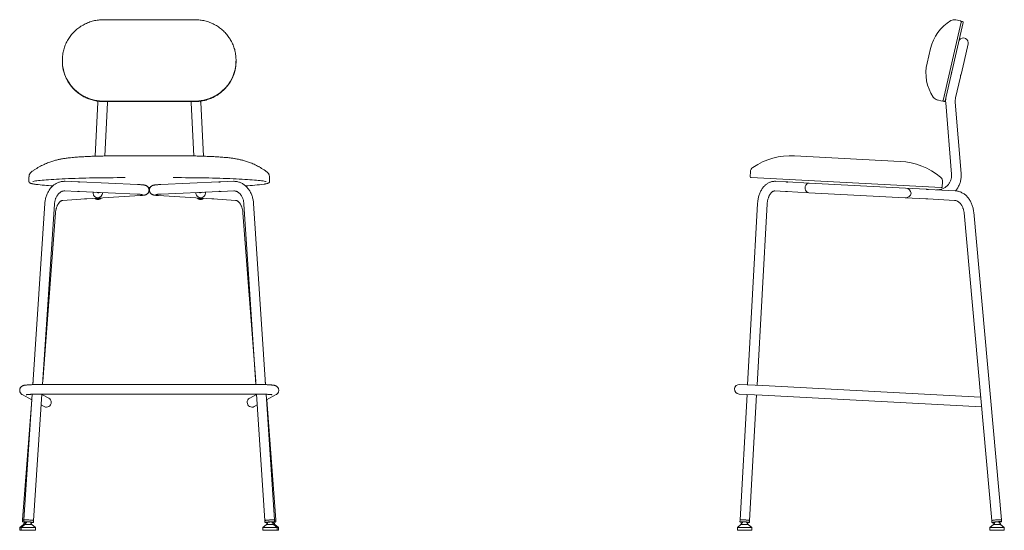
# Model space of a CAD drawing. Units: millimetres. Extents: x 442 to 2490, y 309 to 2602.
# Drawn here: x 442 to 2490, y 309 to 1370 of the extents above; entities that cross this region are included whole.
import ezdxf

# ---------------------------------------------------------------- set-up
doc = ezdxf.new("R2010")
doc.units = ezdxf.units.MM

msp = doc.modelspace()

# ---------------------------------------------------------------- linework, layer by layer
at = {"color": 7, "linetype": 'Continuous', "lineweight": 15}
for p, q in [((806.7, 1370.2), (616.7, 1370.2)), ((2400, 1365.2), (2362.5, 1202.5)), ((2403.9, 1364.3), (2366.4, 1201.6)), ((2388.8, 1369.9), (2398.5, 1367.6)), ((2329, 1280), (2336, 1310.2)), ((2405.8, 1283.3), (2414.3, 1320.1)), ((2414.5, 1322.7), (2414.5, 1322.7)), ((531.2, 1286.6), (531.2, 1284.3)), ((892.2, 1284.3), (892.2, 1286.6)), ((2399.6, 1256.6), (2405.8, 1283.3)), ((2388.4, 1208), (2398.5, 1251.7)), ((604.7, 1198.5), (599.1, 1086.4)), ((604.9, 1200.9), (604.7, 1198.5)), ((616.7, 1201), (806.7, 1201)), ((616.7, 1200.1), (806.7, 1200.1)), ((619.1, 1086.9), (624.7, 1197.5)), ((798.6, 1200.1), (798.7, 1197.5)), ((798.7, 1197.5), (804.3, 1086.9)), ((824.4, 1086.4), (818.7, 1198.5)), ((2350.3, 1203.3), (2360.1, 1201)), ((2367.8, 1197.2), (2379.9, 1048.9)), ((2399.8, 1050.6), (2387.7, 1198.8)), ((711.7, 1087.3), (661.7, 1087.3)), ((761.7, 1087.3), (711.7, 1087.3)), ((2053.6, 1087.1), (2273.3, 1075.6)), ((467, 1053.7), (467, 1053.8)), ((956.4, 1053.7), (956.4, 1053.7)), ((1961.7, 1053.9), (1961.2, 1043.9)), ((461.7, 1043.4), (461.7, 1033.4)), ((563.1, 1033), (536.8, 1034.2)), ((687.5, 1027.5), (566.8, 1032.8)), ((856.7, 1032.8), (735.9, 1027.5)), ((886.7, 1034.2), (860.3, 1033)), ((961.7, 1033.4), (961.7, 1043.4)), ((2358.6, 1021.1), (1963.1, 1041.8)), ((2035.6, 1033), (2013.6, 1034.2)), ((2084.1, 1030.5), (2038.8, 1032.8)), ((2284.2, 1020), (2084.1, 1030.5)), ((2361.2, 1033), (2360.7, 1023)), ((535.9, 1014.2), (562.3, 1013)), ((565.9, 1012.9), (686.6, 1007.6)), ((581.7, 997.7), (692.6, 1004.6)), ((595, 1011.6), (595, 1009.4)), ((615, 1010.6), (615, 1010.7)), ((709.9, 1021.1), (713.5, 1021.1)), ((730.8, 1004.6), (841.8, 997.7)), ((736.8, 1007.6), (857.6, 1012.9)), ((808.5, 1010.7), (808.5, 1010.6)), ((828.5, 1009.4), (828.5, 1011.6)), ((861.2, 1013), (887.5, 1014.2)), ((2012.5, 1014.2), (2034.5, 1013)), ((2037.7, 1012.9), (2083.1, 1010.5)), ((2083.1, 1010.5), (2283.2, 1000)), ((2328.1, 1017.7), (2284.2, 1020)), ((2331.9, 1017.5), (2328.3, 1017.7)), ((2387.3, 1014.6), (2331.9, 1017.5)), ((494.8, 988.3), (469.9, 611.5)), ((490, 612), (514.8, 987)), ((532, 994.6), (578.7, 997.5)), ((844.8, 997.5), (891.4, 994.6)), ((908.7, 987), (933.5, 612)), ((953.5, 611.5), (928.7, 988.3)), ((1976.6, 988.2), (1955.7, 611.1)), ((1975.7, 610.1), (1996.6, 987.1)), ((2283.2, 1000), (2327.1, 997.7)), ((2327.4, 997.7), (2330.9, 997.5)), ((2330.9, 997.5), (2386.2, 994.6)), ((490.4, 618.3), (516.9, 968.5)), ((906.6, 968.5), (933.1, 618.3)), ((2406, 968.4), (2463.5, 328.7)), ((2483.5, 330.5), (2425.9, 970.2)), ((470.4, 619.7), (469.8, 611.5)), ((953.6, 611.5), (953, 619.7)), ((927, 612), (496.4, 612)), ((1987.3, 609.4), (1939.2, 612)), ((2440.4, 585.7), (1987.3, 609.4)), ((447.9, 590.7), (467.8, 579.8)), ((467.4, 580), (448.6, 330.3)), ((468.6, 591.5), (451.3, 330.2)), ((471.3, 328.9), (488.6, 591.9)), ((502.9, 583.5), (488.6, 591.3)), ((496.4, 592), (927, 592)), ((934.8, 591.3), (920.6, 583.5)), ((934.8, 591.9), (952.2, 328.9)), ((972.1, 330.2), (954.9, 591.5)), ((955.6, 579.8), (975.6, 590.7)), ((974.9, 330.3), (956, 580)), ((1938.1, 592), (1986.3, 589.5)), ((1954.6, 591.1), (1940.2, 330.1)), ((1960.1, 329), (1974.6, 590.1)), ((1986.3, 589.5), (2442.2, 565.6)), ((487.2, 569.3), (493.3, 565.9)), ((930.1, 565.9), (936.3, 569.3)), ((448.6, 330.3), (448.3, 326.4)), ((451.3, 330.2), (451, 326.3)), ((471, 324.9), (471.3, 328.9)), ((952.2, 328.9), (952.4, 324.9)), ((972.4, 326.3), (972.1, 330.2)), ((975.2, 326.4), (974.9, 330.3)), ((1940.2, 330.1), (1939.9, 326.1)), ((1959.9, 325), (1960.1, 329)), ((2463.5, 328.7), (2463.9, 324.7)), ((2483.8, 326.5), (2483.5, 330.5)), ((450.2, 320.7), (442.6, 314.7)), ((442.6, 314.7), (442.6, 308.7)), ((442.6, 314.7), (445.5, 314.7)), ((442.6, 308.7), (445.5, 308.7)), ((453.1, 320.6), (445.5, 314.6)), ((445.5, 314.6), (445.5, 308.6)), ((445.5, 314.6), (468.7, 314.6)), ((445.5, 308.6), (468.7, 308.6)), ((450.2, 320.7), (453.1, 320.7)), ((453.1, 320.6), (464.5, 320.6)), ((464.5, 320.6), (467.9, 320.6)), ((475.5, 314.6), (467.9, 320.6)), ((468.7, 314.6), (475.5, 314.6)), ((468.7, 308.6), (475.5, 308.6)), ((475.5, 308.6), (475.5, 314.6)), ((955.5, 320.6), (948, 314.6)), ((948, 314.6), (948, 308.6)), ((948, 314.6), (963, 314.6)), ((948, 308.6), (963, 308.6)), ((955.3, 324.7), (955.5, 324.7)), ((955.5, 320.6), (963, 320.6)), ((963, 320.6), (970.4, 320.6)), ((963, 314.6), (978, 314.6)), ((963, 308.6), (978, 308.6)), ((970.4, 320.7), (973.2, 320.7)), ((978, 314.6), (970.4, 320.6)), ((980.8, 314.7), (973.2, 320.7)), ((977.9, 314.7), (980.8, 314.7)), ((978, 308.6), (978, 314.6)), ((978, 308.7), (980.8, 308.7)), ((980.8, 308.7), (980.8, 314.7)), ((1942.1, 320.6), (1934.5, 314.6)), ((1934.5, 314.6), (1934.5, 308.6)), ((1934.5, 314.6), (1964.5, 314.6)), ((1934.5, 308.6), (1964.5, 308.6)), ((1942.1, 320.6), (1956.9, 320.6)), ((1944.7, 325.7), (1944.4, 325.8)), ((1964.5, 314.6), (1956.9, 320.6)), ((1964.5, 308.6), (1964.5, 314.6)), ((2467.2, 320.7), (2459.6, 314.7)), ((2459.6, 314.7), (2459.6, 308.7)), ((2459.6, 314.7), (2459.8, 314.7)), ((2459.6, 308.7), (2459.8, 308.7)), ((2459.8, 314.7), (2489.6, 314.7)), ((2459.8, 308.7), (2489.6, 308.7)), ((2467.2, 320.7), (2482, 320.7)), ((2489.6, 314.7), (2482, 320.7)), ((2489.6, 308.7), (2489.6, 314.7))]:
    msp.add_line(p, q, dxfattribs=at)
at = {"color": 7, "linetype": 'Continuous', "lineweight": 15, "flags": 128}
for points in [[(2414.3, 1320.1), (2414.3, 1320.5), (2414.5, 1322.4)], [(661.7, 1041.8), (653.3, 1041.8), (644.9, 1041.8), (636.6, 1041.7), (628.3, 1041.7), (620, 1041.6), (611.8, 1041.5), (603.7, 1041.4), (595.8, 1041.2), (587.9, 1041.1), (580.2, 1040.9), (572.6, 1040.7), (565.2, 1040.5), (557.9, 1040.3), (550.8, 1040), (544, 1039.8), (537.3, 1039.5), (530.9, 1039.2), (524.7, 1038.9), (518.8, 1038.6), (513.1, 1038.3), (507.7, 1038), (502.5, 1037.6), (497.7, 1037.2), (493.1, 1036.9), (488.9, 1036.5), (484.9, 1036.1), (481.3, 1035.7), (478, 1035.3), (475, 1034.9), (472.4, 1034.5), (470.1, 1034.1), (469.5, 1033.9)], [(954.9, 1033.7), (953.3, 1034.1), (951, 1034.5), (948.4, 1034.9), (945.4, 1035.3), (942.1, 1035.7), (938.5, 1036.1), (934.6, 1036.5), (930.3, 1036.9), (925.8, 1037.2), (920.9, 1037.6), (915.8, 1038), (910.4, 1038.3), (904.7, 1038.6), (898.7, 1038.9), (892.5, 1039.2), (886.1, 1039.5), (879.5, 1039.8), (872.6, 1040), (865.5, 1040.3), (858.3, 1040.5), (850.9, 1040.7), (843.3, 1040.9), (835.6, 1041.1), (827.7, 1041.2), (819.7, 1041.4), (811.6, 1041.5), (803.4, 1041.6), (795.2, 1041.7), (786.9, 1041.7), (778.5, 1041.8), (770.1, 1041.8), (761.7, 1041.8)], [(580.6, 997.7), (579.9, 997.6), (579.1, 997.5), (578.3, 997.5), (577.6, 997.5), (577.2, 997.6), (577, 997.8), (577.1, 997.9), (577.5, 998), (578.1, 998), (578.8, 997.9), (579.5, 997.9), (579.5, 997.9)], [(842.9, 997.7), (843.6, 997.6), (844.4, 997.5), (845.2, 997.5), (845.8, 997.5), (846.2, 997.6), (846.4, 997.8), (846.3, 997.9), (845.9, 998), (845.4, 998), (844.6, 997.9), (843.9, 997.9), (843.9, 997.9)], [(451.3, 329.5), (450.4, 329.7), (449.5, 329.9), (448.8, 330.1), (448.6, 330.3), (448.6, 330.3)], [(451.3, 330.2), (451.3, 330.3), (451.7, 330.4), (452.4, 330.4), (453.4, 330.4), (454.7, 330.4), (456.2, 330.4), (457.9, 330.3), (459.8, 330.2), (461.6, 330.1), (463.5, 330), (465.3, 329.8), (467, 329.7), (468.4, 329.5), (469.6, 329.3), (470.5, 329.2), (471.1, 329), (471.3, 328.9), (471.3, 328.9)], [(451.3, 330.2), (451.3, 330.3), (451.6, 330.3), (452.2, 330.4), (453.2, 330.4), (454.4, 330.4), (455.9, 330.4), (457.6, 330.3), (459.4, 330.2), (461.3, 330.1)], [(461.3, 330.1), (463.2, 330), (465, 329.8), (466.7, 329.7), (468.2, 329.5), (469.4, 329.4), (470.4, 329.2), (471, 329.1), (471.3, 328.9), (471.3, 328.9)], [(952.2, 328.9), (952.2, 329), (952.6, 329.1), (953.3, 329.3), (954.4, 329.4), (955.7, 329.6), (957.2, 329.7), (959, 329.9), (960.8, 330), (962.7, 330.2), (964.6, 330.3), (966.4, 330.4), (968, 330.4), (969.4, 330.4), (970.6, 330.4), (971.4, 330.4), (972, 330.3), (972.1, 330.2)], [(972.1, 330.2), (972.1, 330.3), (971.8, 330.4), (971.1, 330.4), (970.1, 330.4), (968.8, 330.4), (967.3, 330.4), (965.5, 330.3), (963.7, 330.2), (961.8, 330.1), (959.9, 330), (958.1, 329.8), (956.5, 329.7), (955, 329.5), (953.8, 329.3), (952.9, 329.2), (952.4, 329), (952.2, 328.9), (952.2, 328.9)], [(972.2, 329.5), (973.1, 329.7), (974, 329.9), (974.6, 330.1), (974.9, 330.3), (974.9, 330.3)], [(972.2, 329.5), (973, 329.7), (974, 329.9), (974.6, 330.1), (974.9, 330.3), (974.9, 330.3)], [(1940.2, 330.1), (1940.2, 330.2), (1940.5, 330.3), (1941.1, 330.4), (1942.1, 330.4), (1943.3, 330.4), (1944.8, 330.4), (1946.5, 330.4), (1948.4, 330.3), (1950.3, 330.2), (1952.1, 330.1), (1954, 330), (1955.6, 329.8), (1957.1, 329.7), (1958.3, 329.5), (1959.3, 329.3), (1959.9, 329.2), (1960.1, 329.1), (1960.1, 329)], [(1960.1, 329), (1960.1, 329.1), (1959.6, 329.3), (1958.9, 329.4), (1957.8, 329.6), (1956.4, 329.7), (1954.9, 329.9), (1953.1, 330), (1951.3, 330.2), (1949.4, 330.3), (1947.5, 330.4), (1945.7, 330.4), (1944.1, 330.4), (1942.7, 330.4), (1941.6, 330.4), (1940.8, 330.3), (1940.3, 330.2), (1940.2, 330.1)], [(2463.5, 328.7), (2463.5, 328.7), (2463.7, 328.9), (2464.3, 329), (2465.1, 329.2), (2466.3, 329.5), (2467.8, 329.7), (2469.4, 329.9), (2471.2, 330.1), (2473.1, 330.3), (2475, 330.5), (2476.8, 330.6), (2478.5, 330.7), (2480.1, 330.7), (2481.4, 330.7), (2482.4, 330.7), (2483.1, 330.6), (2483.4, 330.5), (2483.5, 330.5)], [(2463.5, 328.7), (2463.7, 328.8), (2464.2, 329), (2465.1, 329.2), (2466.2, 329.4), (2467.7, 329.7), (2469.3, 329.9), (2471.1, 330.1), (2473, 330.3), (2474.8, 330.4), (2476.7, 330.6), (2478.4, 330.7), (2480, 330.7), (2481.3, 330.7), (2482.3, 330.7), (2483, 330.6), (2483.4, 330.5), (2483.5, 330.5)], [(448.3, 326.4), (448.3, 326.3), (448.5, 326.1), (449.2, 325.9), (450.1, 325.7), (451.3, 325.5), (452.8, 325.3), (454.5, 325.1), (456.3, 324.9)], [(456.1, 325.4), (454.8, 325.6), (453.5, 325.7), (452.4, 325.9), (451.6, 326), (451.1, 326.2), (451.1, 326.3), (451.3, 326.4), (452, 326.4), (452.9, 326.5), (454.2, 326.4), (455.6, 326.4), (457.3, 326.4), (459.2, 326.3), (461, 326.1)], [(455.8, 325.8), (455.5, 325.9), (455.4, 325.9)], [(461, 326.1), (462.9, 326), (464.8, 325.9), (466.4, 325.7), (467.9, 325.5), (469.2, 325.4), (470.1, 325.2), (470.7, 325.1), (471, 325), (470.9, 324.9), (470.4, 324.8), (469.7, 324.7), (468.6, 324.7), (467.2, 324.8), (465.8, 324.8)], [(467.9, 320.6), (467.1, 322.2), (465.9, 323.5)], [(466.6, 325.2), (466.6, 325.2), (466.2, 325.1)], [(955.8, 324.7), (954.5, 324.7), (953.5, 324.8), (952.8, 324.8), (952.5, 324.9), (952.5, 325), (952.9, 325.1), (953.6, 325.3), (954.6, 325.4), (955.9, 325.6), (957.5, 325.7), (959.2, 325.9), (961.1, 326.1), (963, 326.2), (964.8, 326.3), (966.6, 326.4), (968.3, 326.4), (969.7, 326.5), (970.9, 326.4), (971.7, 326.4), (972.2, 326.3), (972.4, 326.2), (972.2, 326.1), (971.7, 326), (970.8, 325.8), (969.6, 325.7), (968.2, 325.5), (967.3, 325.4)], [(957.6, 324.8), (957.4, 324.8), (955.8, 324.7)], [(967.2, 324.9), (967.2, 324.9), (969, 325.1), (970.7, 325.3), (972.2, 325.5), (973.4, 325.7), (974.3, 325.9), (974.9, 326.1), (975.2, 326.3), (975.2, 326.4)], [(968, 325.9), (967.8, 325.9), (967.7, 325.8)], [(1945.1, 325.3), (1943.7, 325.4), (1942.3, 325.6), (1941.2, 325.7), (1940.5, 325.9), (1940, 326.1), (1940, 326.2), (1940.3, 326.3), (1940.9, 326.4), (1941.9, 326.4), (1943.1, 326.5), (1944.6, 326.4), (1946.3, 326.4), (1948.1, 326.3), (1950, 326.2), (1951.9, 326.1), (1953.7, 326), (1955.4, 325.8), (1956.9, 325.7), (1958.1, 325.5), (1959.1, 325.4), (1959.7, 325.2), (1959.9, 325.1), (1959.8, 324.9), (1959.3, 324.9), (1958.5, 324.8), (1957.4, 324.7), (1957.4, 324.7)], [(1957.4, 324.7), (1956, 324.7), (1954.7, 324.8)], [(2469.1, 324.5), (2468, 324.5), (2466.6, 324.4), (2465.5, 324.5), (2464.6, 324.5), (2464.1, 324.6), (2463.9, 324.7), (2464.1, 324.9), (2464.6, 325.1), (2465.5, 325.3), (2466.7, 325.5), (2468.1, 325.7), (2469.8, 325.9), (2471.5, 326.1), (2473.4, 326.3), (2475.3, 326.5), (2477.2, 326.6), (2478.9, 326.7), (2480.4, 326.8), (2481.7, 326.8), (2482.7, 326.7), (2483.4, 326.7), (2483.8, 326.6), (2483.8, 326.4), (2483.4, 326.2), (2482.7, 326), (2481.7, 325.8), (2480.3, 325.6), (2478.8, 325.4), (2478.7, 325.4)], [(2469, 323.4), (2467.9, 322.1), (2467.2, 320.7)]]:
    msp.add_lwpolyline(points, dxfattribs=at)
at = {"color": 7, "linetype": 'Continuous', "lineweight": 15}
for centre, radius, start, end in [((2425, 1289.7), 91.3, 120.6028, 167), ((2385.6, 1356.2), 14, 77, 120.6028), ((2398.1, 1365.7), 2, 347, 77), ((2402, 1364.8), 2, 77, 167), ((2402, 1364.8), 2, 347, 77), ((2404.5, 1322.4), 10, 0, 167), ((612.4, 1286.6), 81.2, 174.0928, 186.2767), ((811, 1286.6), 81.2, 354.0928, 6.2767), ((613.8, 1284.6), 82.6, 180.2044, 231.2276), ((613.6, 1283.6), 82.4, 179.8445, 228.6562), ((809.7, 1283.7), 82.6, 308.8841, 0.1117), ((809.8, 1284.5), 82.4, 310.7092, 359.8367), ((2418, 1259.5), 91.3, 167, 213.3972), ((2353.5, 1216.9), 14, 213.3972, 257), ((2360.5, 1203), 2, 257, 347), ((2364.4, 1202.1), 2, 167, 257), ((2364.4, 1202.1), 2, 257, 347), ((2046.2, 945.3), 142, 87, 123.8699), ((2265.9, 933.8), 142, 50.1301, 87), ((1973.7, 1053.3), 12, 123.8699, 177), ((537.3, 1516.1), 492.1, 262.8627, 266.9818), ((891.4, 1450.7), 426.5, 272.7858, 277.9609), ((1963.2, 1043.8), 2, 177, 267), ((2349.2, 1033.6), 12, 357, 50.1301), ((2358.7, 1023.1), 2, 267, 357), ((1938.6, 602), 10, 87, 267), ((498.1, 574.7), 10, 241.7091, 359.863), ((498.1, 574.8), 9.93, 359.6223, 61.349), ((925.3, 574.8), 9.93, 118.651, 180.3777), ((925.4, 574.7), 10, 180.137, 298.2909), ((451.3, 334.6), 5.09, 236.9909, 269.1441), ((457.6, 317.7), 8, 124.3336, 157.9757), ((460.5, 317.6), 8, 125.0532, 157.6845), ((466, 332), 7.54, 267.9518, 285.8897), ((957.7, 336.2), 11.8, 259.2407, 269.7744), ((963, 317.6), 8, 132.6151, 157.9757), ((966.1, 270.2), 55.8, 88.1944, 99.3939), ((963, 317.6), 8, 22.0243, 54.9468), ((965.8, 317.7), 8, 22.0243, 55.6664), ((1949.5, 317.6), 8, 125.6184, 157.9757), ((1947.3, 278.1), 48, 80.3351, 93.2675), ((1949.5, 317.6), 8, 22.0243, 48.0424), ((2477.7, 283.5), 42.8, 88.1189, 102.5338), ((2474.6, 317.7), 8, 22.0243, 56.3997)]:
    msp.add_arc(centre, radius, start, end, dxfattribs=at)
for centre, major_axis, ratio, start_param, end_param in [((2083.6, 1020.5), (0.52, 9.99), 0.8391, 0, 3.141593), ((605, 1010), (7.26, 7.32), 0.939489, 2.382778, 5.52437), ((605, 1020.5), (7.26, -7.19), 0.956989, 5.105645, 5.836763), ((818.5, 1010), (-7.26, 7.32), 0.939489, 0.758815, 3.900408), ((818.5, 1020.5), (7.26, 7.19), 0.956989, 3.588015, 4.319133), ((2283.7, 1010), (11.9, -0.6), 0.8391, 4.712389, 6.283185), ((2283.7, 1010), (11.9, -0.6), 0.8391, 0, 1.570796), ((605, 1008.4), (7.26, 7.32), 0.939489, 3.55544, 4.351707), ((818.5, 1008.4), (-7.26, 7.32), 0.939489, 1.931478, 2.727745)]:
    msp.add_ellipse(centre, major_axis=major_axis, ratio=ratio, start_param=start_param, end_param=end_param, dxfattribs=at)
for points, knots in [([(616.7, 1370.2), (615.7, 1370.2), (613, 1370.2), (608.5, 1369.9), (603.4, 1369.3), (598.3, 1368.3), (593.2, 1367.1), (588.3, 1365.5), (583.4, 1363.7), (578.7, 1361.5), (574.1, 1359.1), (569.6, 1356.5), (565.4, 1353.5), (561.3, 1350.3), (557.4, 1346.9), (553.8, 1343.3), (550.4, 1339.4), (547.2, 1335.4), (544.3, 1331.2), (541.7, 1326.8), (539.3, 1322.2), (537.2, 1317.6), (535.5, 1312.8), (534, 1307.9), (532.8, 1302.9), (532.1, 1298.6), (531.8, 1296), (531.7, 1295)], [0, 0, 0, 0, 0.023727, 0.065217, 0.106713, 0.148207, 0.1897, 0.231188, 0.272671, 0.314148, 0.355617, 0.397077, 0.438528, 0.479967, 0.521394, 0.562808, 0.604209, 0.645597, 0.686971, 0.728331, 0.769678, 0.811012, 0.852334, 0.893644, 0.934945, 0.976237, 1, 1, 1, 1]), ([(891.7, 1295.5), (891.7, 1295.5), (891.6, 1297.2), (891, 1300.6), (890.1, 1305.6), (888.7, 1310.5), (887.1, 1315.3), (885.1, 1320), (882.9, 1324.6), (880.4, 1329.1), (877.6, 1333.4), (874.6, 1337.5), (871.3, 1341.5), (867.8, 1345.2), (864, 1348.7), (860.1, 1352), (855.9, 1355.1), (851.6, 1357.9), (847, 1360.4), (842.4, 1362.7), (837.6, 1364.6), (832.7, 1366.3), (827.7, 1367.7), (822.6, 1368.8), (817.4, 1369.6), (812.3, 1370.1), (808.8, 1370.2), (806.9, 1370.2), (806.7, 1370.2)], [0, 0, 0, 0, 0.000034, 0.041486, 0.08294, 0.124397, 0.165858, 0.207327, 0.248804, 0.290291, 0.331788, 0.373298, 0.414819, 0.456354, 0.497903, 0.539465, 0.58104, 0.622628, 0.664229, 0.705842, 0.747466, 0.789101, 0.830745, 0.872397, 0.914056, 0.955721, 0.995202, 1, 1, 1, 1]), ([(2379, 1256.2), (2379, 1256.2), (2379, 1256.3), (2379.2, 1256.7), (2379.4, 1257.2), (2379.7, 1258), (2379.9, 1258.8), (2380, 1259.6), (2380.1, 1260.3), (2380.1, 1260.8), (2380.1, 1261.1), (2380.1, 1261), (2380.1, 1261)], [0, 0, 0, 0, 0.102999, 0.205935, 0.310617, 0.417331, 0.522445, 0.624719, 0.727389, 0.832994, 0.939598, 1, 1, 1, 1]), ([(2399.6, 1256.6), (2399.6, 1256.6), (2399.6, 1256.5), (2399.4, 1256.2), (2399.1, 1255.6), (2398.9, 1254.9), (2398.7, 1254.1), (2398.5, 1253.3), (2398.5, 1252.6), (2398.5, 1252), (2398.5, 1251.7), (2398.5, 1251.7), (2398.5, 1251.7)], [0, 0, 0, 0, 0.105132, 0.21019, 0.317195, 0.425759, 0.532127, 0.63594, 0.740827, 0.848696, 0.956903, 1, 1, 1, 1]), ([(559.2, 1221.7), (560.5, 1220.6), (563.1, 1218.4), (567.3, 1215.4), (571.6, 1212.6), (576.1, 1210), (580.7, 1207.7), (585.5, 1205.7), (590.4, 1204), (595.4, 1202.6), (600.5, 1201.5), (605.6, 1200.7), (610.7, 1200.2), (614.4, 1200.1), (616.4, 1200.1), (616.7, 1200.1)], [0, 0, 0, 0, 0.082074, 0.16446, 0.246851, 0.329245, 0.411644, 0.494046, 0.576451, 0.658859, 0.74127, 0.823683, 0.906097, 0.984182, 1, 1, 1, 1]), ([(562.1, 1220.2), (562.5, 1219.9), (564.1, 1218.5), (567.3, 1216.3), (571.6, 1213.5), (576.1, 1210.9), (580.7, 1208.6), (585.5, 1206.6), (590.4, 1204.9), (595.4, 1203.5), (600.5, 1202.4), (605.6, 1201.6), (610.7, 1201.1), (614.4, 1201), (616.4, 1201), (616.7, 1201)], [0, 0, 0, 0, 0.022648, 0.110368, 0.198092, 0.285821, 0.373554, 0.461291, 0.549031, 0.636774, 0.72452, 0.812268, 0.900018, 0.983158, 1, 1, 1, 1]), ([(806.7, 1201), (807.6, 1201), (810.3, 1201), (814.7, 1201.3), (819.8, 1201.9), (825, 1202.8), (830, 1204.1), (835, 1205.6), (839.8, 1207.4), (844.6, 1209.5), (849.1, 1211.9), (853.6, 1214.5), (857.8, 1217.4), (861.2, 1220), (863, 1221.6), (863.5, 1222.1)], [0, 0, 0, 0, 0.0444905, 0.128139, 0.2117969, 0.2954543, 0.3791109, 0.4627662, 0.5464197, 0.6300711, 0.7137199, 0.7973657, 0.8810082, 0.964647, 1, 1, 1, 1]), ([(806.7, 1200.1), (807.6, 1200.1), (810.3, 1200.1), (814.7, 1200.4), (819.8, 1201), (825, 1201.9), (830, 1203.2), (835, 1204.7), (839.8, 1206.5), (844.6, 1208.6), (849.1, 1211), (853.6, 1213.6), (857.7, 1216.4), (860.3, 1218.4), (861.5, 1219.4)], [0, 0, 0, 0, 0.046539, 0.134038, 0.221547, 0.309056, 0.396564, 0.48407, 0.571575, 0.659077, 0.746577, 0.834074, 0.921567, 1, 1, 1, 1]), ([(2368.9, 1212.5), (2368.7, 1211.7), (2368.3, 1209.6), (2367.8, 1206.2), (2367.6, 1202.3), (2367.6, 1199.3), (2367.7, 1197.6), (2367.8, 1197.2)], [0, 0, 0, 0, 0.151695, 0.409672, 0.667694, 0.925718, 1, 1, 1, 1]), ([(2387.7, 1198.8), (2387.7, 1199.3), (2387.6, 1200.8), (2387.6, 1203.3), (2387.9, 1205.9), (2388.2, 1207.4), (2388.4, 1208)], [0, 0, 0, 0, 0.151713, 0.484927, 0.818272, 1, 1, 1, 1]), ([(624.7, 1197.5), (624.7, 1198.1), (624.8, 1199), (624.8, 1199.8), (624.8, 1200.1)], [0, 0, 0, 0, 0.720802, 1, 1, 1, 1]), ([(818.7, 1198.5), (818.7, 1199.1), (818.6, 1199.9), (818.6, 1200.7), (818.6, 1200.9)], [0, 0, 0, 0, 0.780197, 1, 1, 1, 1]), ([(661.7, 1087.3), (660.6, 1087.3), (657.4, 1087.3), (652.1, 1087.3), (645.9, 1087.3), (639.6, 1087.2), (633.4, 1087.2), (627.3, 1087.1), (621.2, 1087), (615.3, 1086.8), (609.4, 1086.7), (603.6, 1086.5), (597.8, 1086.4), (592.2, 1086.2), (586.7, 1085.9), (581.3, 1085.7), (576, 1085.4), (570.7, 1085.1), (565.4, 1084.8), (559.9, 1084.4), (554.1, 1083.9), (548.5, 1083.4), (543.3, 1082.8), (539, 1082.2), (535.2, 1081.7), (531.5, 1081.1), (528, 1080.4), (524.5, 1079.7), (520.9, 1078.8), (517.2, 1077.9), (513.3, 1076.8), (509.3, 1075.6), (504.9, 1074.1), (500.4, 1072.4), (495.6, 1070.4), (490.6, 1068.1), (485.5, 1065.5), (480.4, 1062.7), (475.3, 1059.5), (470.8, 1056.6), (468.2, 1054.6), (467.1, 1053.8)], [0, 0, 0, 0, 0.014174, 0.041115, 0.068069, 0.095049, 0.122071, 0.149154, 0.176316, 0.203582, 0.230979, 0.258541, 0.28631, 0.314341, 0.342707, 0.371508, 0.400885, 0.431053, 0.462353, 0.495378, 0.531319, 0.573165, 0.606432, 0.632444, 0.655743, 0.676757, 0.696335, 0.715137, 0.733683, 0.752279, 0.771274, 0.790994, 0.811681, 0.833485, 0.856432, 0.88043, 0.905301, 0.93084, 0.956862, 0.983221, 1, 1, 1, 1]), ([(956.3, 1053.8), (955.6, 1054.4), (953.2, 1056.1), (949.2, 1058.8), (944.3, 1061.9), (939.4, 1064.7), (934.5, 1067.3), (929.7, 1069.6), (925, 1071.6), (920.4, 1073.4), (916.1, 1074.9), (912, 1076.2), (908.2, 1077.4), (904.5, 1078.4), (900.9, 1079.2), (897.5, 1080), (894.2, 1080.6), (890.8, 1081.2), (887.4, 1081.8), (883.7, 1082.3), (879.5, 1082.9), (874.1, 1083.5), (868.3, 1084), (862.3, 1084.5), (856.9, 1084.9), (851.5, 1085.2), (846, 1085.5), (840.4, 1085.8), (834.8, 1086), (829.1, 1086.2), (823.3, 1086.4), (817.5, 1086.6), (811.6, 1086.8), (805.6, 1086.9), (799.5, 1087), (793.4, 1087.1), (787.2, 1087.2), (781, 1087.2), (774.8, 1087.3), (768.6, 1087.3), (764.2, 1087.3), (762, 1087.3), (761.7, 1087.3)], [0, 0, 0, 0, 0.01248, 0.037879, 0.062919, 0.087518, 0.111567, 0.134938, 0.157491, 0.179111, 0.199741, 0.219417, 0.23827, 0.256514, 0.274429, 0.292352, 0.310574, 0.329533, 0.349815, 0.372255, 0.398215, 0.430468, 0.476989, 0.51263, 0.545094, 0.575516, 0.607504, 0.638035, 0.667599, 0.696497, 0.72491, 0.752961, 0.780734, 0.808291, 0.835679, 0.862933, 0.890083, 0.917154, 0.944166, 0.971137, 0.996659, 1, 1, 1, 1]), ([(467.1, 1053.8), (467, 1053.7), (466.4, 1053.3), (465.5, 1052.5), (464.5, 1051.4), (463.6, 1050), (462.7, 1048.5), (462.1, 1046.7), (461.8, 1045), (461.8, 1043.9), (461.8, 1043.4)], [0, 0, 0, 0, 0.08718, 0.232515, 0.369877, 0.503219, 0.634843, 0.765803, 0.910826, 1, 1, 1, 1]), ([(961.7, 1043.4), (961.7, 1043.7), (961.7, 1044.6), (961.5, 1046.1), (960.9, 1047.9), (960.2, 1049.5), (959.3, 1050.9), (958.3, 1052.1), (957.3, 1053.1), (956.7, 1053.6), (956.3, 1053.8)], [0, 0, 0, 0, 0.05205, 0.189421, 0.323343, 0.455159, 0.586414, 0.719101, 0.856115, 1, 1, 1, 1]), ([(2379.9, 1048.9), (2379.9, 1048.5), (2380, 1047), (2380, 1044.5), (2379.6, 1041.4), (2378.9, 1038.4), (2377.9, 1035.5), (2376.6, 1032.7), (2375.1, 1030), (2373.3, 1027.6), (2371.2, 1025.3), (2368.9, 1023.2), (2366.4, 1021.4), (2363.7, 1019.9), (2360.9, 1018.6), (2358, 1017.6), (2355, 1016.9), (2352, 1016.6), (2349.8, 1016.5), (2348.6, 1016.6), (2348.4, 1016.6)], [0, 0, 0, 0, 0.027415, 0.087636, 0.147879, 0.208123, 0.268365, 0.328605, 0.388842, 0.449075, 0.509303, 0.569527, 0.629745, 0.689958, 0.750165, 0.810369, 0.870568, 0.930763, 0.987798, 1, 1, 1, 1]), ([(2388.3, 1014.5), (2389.1, 1015.4), (2390.7, 1017.4), (2392.8, 1020.7), (2394.7, 1024.2), (2396.4, 1027.8), (2397.7, 1031.5), (2398.8, 1035.4), (2399.5, 1039.3), (2399.9, 1043.2), (2400, 1047), (2399.9, 1049.4), (2399.8, 1050.6)], [0, 0, 0, 0, 0.095605, 0.197791, 0.299975, 0.402156, 0.504335, 0.606513, 0.708689, 0.810863, 0.913037, 1, 1, 1, 1]), ([(461.8, 1033.4), (461.8, 1033.3), (461.8, 1032.8), (462.1, 1032.1), (462.6, 1031.5), (463.2, 1031), (464, 1030.5), (465.1, 1030), (466.7, 1029.6), (468.5, 1029.1), (470.6, 1028.7), (473.1, 1028.3), (474.8, 1028), (475.8, 1027.9), (475.9, 1027.9)], [0, 0, 0, 0, 0.034401, 0.087756, 0.143338, 0.208691, 0.295007, 0.416732, 0.531058, 0.652156, 0.768948, 0.883663, 0.997285, 1, 1, 1, 1]), ([(536.8, 1034.1), (536.2, 1034.2), (534.6, 1034.2), (531.9, 1034.1), (528.7, 1033.6), (525.5, 1032.8), (522.4, 1031.7), (519.4, 1030.3), (516.4, 1028.6), (513.6, 1026.6), (511, 1024.4), (508.4, 1021.9), (506.1, 1019.1), (503.9, 1016.1), (502, 1013), (500.2, 1009.6), (498.7, 1006.1), (497.4, 1002.4), (496.3, 998.6), (495.5, 994.7), (495, 991.3), (494.9, 989.1), (494.8, 988.3)], [0, 0, 0, 0, 0.02558, 0.07619, 0.126768, 0.177385, 0.228144, 0.279133, 0.330422, 0.382056, 0.434055, 0.486411, 0.539097, 0.592068, 0.645273, 0.698657, 0.752172, 0.805776, 0.859439, 0.913139, 0.966862, 1, 1, 1, 1]), ([(564.5, 1032.9), (564.2, 1032.9), (563.7, 1033), (563.3, 1033), (563.1, 1033)], [0, 0, 0, 0, 0.570643, 1, 1, 1, 1]), ([(565.6, 1032.7), (565.7, 1032.8), (566, 1032.8), (566.5, 1032.8), (566.9, 1032.8), (567.1, 1032.8), (567, 1032.7), (566.6, 1032.7), (566, 1032.7), (565.2, 1032.8), (564.7, 1032.8), (564.5, 1032.9)], [0, 0, 0, 0, 0.03234, 0.157454, 0.279263, 0.400926, 0.525709, 0.652353, 0.776487, 0.897601, 1, 1, 1, 1]), ([(692.6, 1004.6), (693, 1004.6), (694.1, 1004.7), (695.9, 1004.8), (698, 1005), (699.9, 1005.3), (701.4, 1005.5), (702.7, 1005.7), (703.7, 1006), (704.6, 1006.3), (705.6, 1006.8), (706.6, 1007.3), (707.7, 1008.1), (708.8, 1009.1), (709.8, 1010.4), (710.5, 1011.8), (711.1, 1013.4), (711.4, 1015.1), (711.4, 1016.9), (711.1, 1018.6), (710.5, 1020.1), (709.8, 1021.5), (708.9, 1022.7), (707.9, 1023.6), (706.9, 1024.4), (705.9, 1025), (705, 1025.4), (704.2, 1025.7), (703.3, 1026), (702.4, 1026.2), (701, 1026.5), (699.3, 1026.7), (697.3, 1026.9), (695.2, 1027.1), (692.8, 1027.3), (690.3, 1027.4), (688.5, 1027.5), (687.5, 1027.5), (687.5, 1027.5)], [0, 0, 0, 0, 0.018487, 0.063936, 0.110126, 0.158094, 0.210262, 0.243764, 0.270295, 0.289879, 0.308101, 0.326047, 0.344369, 0.36365, 0.383688, 0.404194, 0.424978, 0.445906, 0.468669, 0.490156, 0.510525, 0.529958, 0.548548, 0.56633, 0.583328, 0.599741, 0.616231, 0.633716, 0.653676, 0.678551, 0.713207, 0.773768, 0.820287, 0.864677, 0.91148, 0.957016, 0.999166, 1, 1, 1, 1]), ([(735.9, 1027.5), (735.5, 1027.5), (734.2, 1027.5), (732.1, 1027.4), (729.6, 1027.2), (727.4, 1027), (725.3, 1026.8), (723.5, 1026.6), (721.9, 1026.4), (720.6, 1026.1), (719.6, 1025.8), (718.7, 1025.5), (717.7, 1025.1), (716.7, 1024.5), (715.6, 1023.7), (714.5, 1022.6), (713.6, 1021.4), (712.8, 1019.9), (712.3, 1018.3), (712, 1016.6), (712.1, 1014.8), (712.4, 1013.1), (713, 1011.6), (713.8, 1010.3), (714.7, 1009.1), (715.7, 1008.2), (716.6, 1007.4), (717.6, 1006.9), (718.5, 1006.5), (719.4, 1006.1), (720.2, 1005.9), (721.2, 1005.6), (722.5, 1005.4), (724.1, 1005.2), (726.1, 1005), (728.1, 1004.8), (729.7, 1004.7), (730.7, 1004.6), (730.8, 1004.6)], [0, 0, 0, 0, 0.018418, 0.062882, 0.107634, 0.152943, 0.199209, 0.247332, 0.299924, 0.334484, 0.358965, 0.378373, 0.396505, 0.414436, 0.432861, 0.452247, 0.472353, 0.4929, 0.513706, 0.534646, 0.557262, 0.57862, 0.598884, 0.618225, 0.636729, 0.654427, 0.671349, 0.687728, 0.704289, 0.721948, 0.742289, 0.767893, 0.80412, 0.857733, 0.904428, 0.948891, 0.992091, 1, 1, 1, 1]), ([(857.9, 1032.7), (857.8, 1032.8), (857.5, 1032.8), (857, 1032.8), (856.6, 1032.8), (856.4, 1032.8), (856.5, 1032.7), (856.9, 1032.7), (857.5, 1032.7), (858.2, 1032.8), (858.7, 1032.8), (858.9, 1032.9)], [0, 0, 0, 0, 0.03234, 0.157454, 0.279263, 0.400926, 0.525709, 0.652353, 0.776487, 0.897601, 1, 1, 1, 1]), ([(858.9, 1032.9), (859.2, 1032.9), (859.7, 1033), (860.1, 1033), (860.3, 1033)], [0, 0, 0, 0, 0.570643, 1, 1, 1, 1]), ([(928.6, 988.3), (928.6, 988.9), (928.5, 990.8), (928, 994), (927.3, 998), (926.3, 1001.8), (925, 1005.5), (923.5, 1009.1), (921.7, 1012.5), (919.8, 1015.8), (917.6, 1018.8), (915.2, 1021.6), (912.7, 1024.2), (909.9, 1026.5), (907.1, 1028.6), (904.1, 1030.3), (901, 1031.7), (897.8, 1032.8), (894.6, 1033.6), (891.3, 1034.1), (888.7, 1034.2), (887.1, 1034.2), (886.7, 1034.2)], [0, 0, 0, 0, 0.0240479, 0.0778591, 0.1317208, 0.185621, 0.2395576, 0.2935173, 0.3474779, 0.401406, 0.455256, 0.5089709, 0.5624848, 0.6157292, 0.6686406, 0.7211699, 0.7732898, 0.8250011, 0.8763342, 0.9273473, 0.9781214, 1, 1, 1, 1]), ([(950.8, 1028.3), (951.5, 1028.5), (953.1, 1028.7), (955.1, 1029.1), (956.8, 1029.6), (958.4, 1030), (959.5, 1030.5), (960.4, 1031), (961, 1031.6), (961.5, 1032.3), (961.7, 1032.9), (961.7, 1033.3), (961.7, 1033.4)], [0, 0, 0, 0, 0.1220429, 0.2538437, 0.3869806, 0.5225874, 0.6632987, 0.7767663, 0.8513717, 0.916398, 0.9762282, 1, 1, 1, 1]), ([(2013.6, 1034.1), (2013.1, 1034.2), (2011.6, 1034.2), (2009.1, 1034.1), (2006.3, 1033.6), (2003.5, 1032.8), (2000.7, 1031.7), (1998.1, 1030.3), (1995.5, 1028.6), (1993, 1026.7), (1990.7, 1024.4), (1988.5, 1021.9), (1986.4, 1019.1), (1984.5, 1016.1), (1982.8, 1012.9), (1981.2, 1009.5), (1979.9, 1006), (1978.8, 1002.3), (1977.9, 998.5), (1977.2, 994.6), (1976.8, 991.2), (1976.7, 989), (1976.6, 988.2)], [0, 0, 0, 0, 0.026161, 0.07505, 0.123864, 0.172785, 0.222045, 0.271848, 0.322347, 0.373635, 0.425728, 0.478566, 0.532024, 0.585944, 0.640162, 0.694535, 0.748939, 0.803306, 0.857607, 0.911838, 0.96601, 1, 1, 1, 1]), ([(2035.6, 1033), (2035.7, 1033), (2036, 1033), (2036.6, 1032.9), (2037.4, 1032.7), (2038.2, 1032.6), (2038.9, 1032.5), (2039.4, 1032.5), (2039.7, 1032.6), (2039.7, 1032.7), (2039.4, 1032.8), (2038.8, 1032.8), (2038.1, 1032.8), (2037.5, 1032.8), (2037.2, 1032.8), (2037.2, 1032.8)], [0, 0, 0, 0, 0.035928, 0.120887, 0.206938, 0.295265, 0.383621, 0.469517, 0.55436, 0.641129, 0.729844, 0.817537, 0.902914, 0.988188, 1, 1, 1, 1]), ([(514.7, 986.7), (514.8, 987.2), (514.9, 988.7), (515.2, 991.2), (515.8, 994.1), (516.6, 996.9), (517.6, 999.5), (518.8, 1002), (520.1, 1004.3), (521.6, 1006.4), (523.1, 1008.3), (524.8, 1009.9), (526.5, 1011.3), (528.3, 1012.4), (530.1, 1013.2), (532, 1013.8), (534, 1014.2), (535.4, 1014.2), (536.1, 1014.2)], [0, 0, 0, 0, 0.031037, 0.093476, 0.155857, 0.218149, 0.28035, 0.342481, 0.404582, 0.466717, 0.52901, 0.591649, 0.654909, 0.719165, 0.784907, 0.85271, 0.923106, 1, 1, 1, 1]), ([(562.3, 1013), (562.3, 1013), (562.5, 1013), (563.1, 1013.1), (563.8, 1013.2), (564.3, 1013.2), (564.5, 1013.3)], [0, 0, 0, 0, 0.180864, 0.466839, 0.75039, 1, 1, 1, 1]), ([(564.5, 1013.3), (564.8, 1013.3), (565.4, 1013.4), (566.1, 1013.4), (566.7, 1013.3), (567, 1013.2), (567.1, 1013), (566.8, 1012.9), (566.4, 1012.8), (565.7, 1012.9), (564.9, 1013), (564.1, 1013.1), (563.6, 1013.1), (563.4, 1013.1)], [0, 0, 0, 0, 0.093332, 0.186745, 0.278221, 0.369292, 0.46279, 0.557851, 0.651213, 0.742349, 0.834029, 0.928188, 1, 1, 1, 1]), ([(686.6, 1007.6), (687, 1007.5), (688.2, 1007.5), (690.2, 1007.4), (692.3, 1007.3), (694.2, 1007.1), (695.7, 1007), (696.9, 1006.9), (697.6, 1006.8), (698.1, 1006.7), (698.1, 1006.7), (698.1, 1006.7)], [0, 0, 0, 0, 0.058709, 0.196561, 0.333394, 0.468502, 0.600948, 0.729171, 0.834426, 0.927073, 1, 1, 1, 1]), ([(725.3, 1006.7), (725.3, 1006.7), (725.3, 1006.7), (725.6, 1006.7), (726.2, 1006.8), (727.1, 1006.9), (728.3, 1007), (729.9, 1007.2), (731.7, 1007.3), (733.9, 1007.4), (735.7, 1007.5), (736.7, 1007.6), (736.8, 1007.6)], [0, 0, 0, 0, 0.0467508, 0.1284001, 0.2236953, 0.3316716, 0.4499337, 0.575652, 0.7063965, 0.8404211, 0.9765811, 1, 1, 1, 1]), ([(858.9, 1013.3), (858.7, 1013.3), (858.1, 1013.4), (857.4, 1013.4), (856.8, 1013.3), (856.5, 1013.2), (856.4, 1013), (856.6, 1012.9), (857.1, 1012.8), (857.8, 1012.9), (858.6, 1013), (859.4, 1013.1), (859.8, 1013.1), (860, 1013.1)], [0, 0, 0, 0, 0.093332, 0.186745, 0.278221, 0.369292, 0.46279, 0.557851, 0.651213, 0.742349, 0.834029, 0.928188, 1, 1, 1, 1]), ([(861.2, 1013), (861.1, 1013), (860.9, 1013), (860.4, 1013.1), (859.7, 1013.2), (859.2, 1013.2), (858.9, 1013.3)], [0, 0, 0, 0, 0.180864, 0.466839, 0.75039, 1, 1, 1, 1]), ([(887.4, 1014.2), (887.6, 1014.2), (888.6, 1014.2), (890.3, 1014.1), (892.3, 1013.6), (894.3, 1012.8), (896.2, 1011.7), (898.1, 1010.4), (899.8, 1008.8), (901.5, 1007), (903, 1004.9), (904.4, 1002.6), (905.6, 1000.1), (906.6, 997.5), (907.5, 994.7), (908.1, 991.8), (908.5, 989.1), (908.7, 987.4), (908.7, 986.7)], [0, 0, 0, 0, 0.029912, 0.104889, 0.179341, 0.251426, 0.320658, 0.387497, 0.452616, 0.516594, 0.579857, 0.642704, 0.70533, 0.767859, 0.830356, 0.892853, 0.955366, 1, 1, 1, 1]), ([(1996.6, 986.8), (1996.6, 987.3), (1996.7, 988.8), (1997, 991.4), (1997.5, 994.3), (1998.1, 997.1), (1999, 999.8), (1999.9, 1002.3), (2001, 1004.6), (2002.1, 1006.7), (2003.4, 1008.5), (2004.6, 1010), (2005.9, 1011.3), (2007.2, 1012.4), (2008.4, 1013.2), (2009.6, 1013.7), (2010.8, 1014.1), (2011.8, 1014.2), (2012.4, 1014.2), (2012.6, 1014.2)], [0, 0, 0, 0, 0.031161, 0.0923, 0.153309, 0.2141, 0.274618, 0.334817, 0.394676, 0.454209, 0.513484, 0.572653, 0.63191, 0.691638, 0.75249, 0.815522, 0.882458, 0.95612, 1, 1, 1, 1]), ([(2038.6, 1013), (2038.6, 1013), (2038.6, 1013.1), (2038.3, 1013.2), (2037.8, 1013.2), (2037.1, 1013.1), (2036.3, 1013.1), (2035.4, 1013), (2034.8, 1013), (2034.6, 1013), (2034.5, 1013)], [0, 0, 0, 0, 0.083418, 0.233517, 0.379898, 0.523479, 0.669482, 0.819354, 0.968622, 1, 1, 1, 1]), ([(2036.1, 1013.1), (2036.2, 1013.1), (2036.6, 1013), (2037.2, 1012.9), (2037.9, 1012.8), (2038.4, 1012.9), (2038.5, 1012.9), (2038.6, 1013)], [0, 0, 0, 0, 0.064224, 0.303843, 0.53918, 0.768903, 1, 1, 1, 1]), ([(2330, 1017.4), (2329.8, 1017.4), (2329.3, 1017.5), (2328.5, 1017.6), (2327.9, 1017.7), (2327.6, 1017.7), (2327.5, 1017.6), (2327.5, 1017.6)], [0, 0, 0, 0, 0.185311, 0.402796, 0.615919, 0.824288, 1, 1, 1, 1]), ([(2327.5, 1017.6), (2327.6, 1017.5), (2327.6, 1017.5), (2328, 1017.4), (2328.7, 1017.3), (2329.4, 1017.3), (2330.3, 1017.4), (2331.1, 1017.5), (2331.7, 1017.5), (2331.9, 1017.5), (2331.9, 1017.5)], [0, 0, 0, 0, 0.138682, 0.277447, 0.413674, 0.547007, 0.682246, 0.821206, 0.960015, 1, 1, 1, 1]), ([(2425.9, 970.2), (2425.8, 970.9), (2425.6, 973), (2425.1, 976.3), (2424.2, 980.2), (2423.1, 984), (2421.7, 987.7), (2420.1, 991.2), (2418.2, 994.5), (2416.1, 997.7), (2413.9, 1000.6), (2411.4, 1003.3), (2408.8, 1005.8), (2406, 1008), (2403, 1009.8), (2400, 1011.4), (2396.9, 1012.7), (2393.7, 1013.7), (2390.5, 1014.3), (2388.3, 1014.5), (2387.3, 1014.6)], [0, 0, 0, 0, 0.032143, 0.090021, 0.147959, 0.205938, 0.263952, 0.321981, 0.379996, 0.437956, 0.495804, 0.553473, 0.610891, 0.667983, 0.724688, 0.780962, 0.836789, 0.892186, 0.947201, 1, 1, 1, 1]), ([(516.9, 968.5), (516.9, 969), (517, 970.6), (517.4, 973.1), (518, 976), (518.7, 978.7), (519.6, 981.3), (520.6, 983.8), (521.7, 986), (522.9, 987.9), (524.2, 989.6), (525.4, 991.1), (526.7, 992.3), (528, 993.2), (529.2, 993.9), (530.4, 994.3), (531.3, 994.5), (531.9, 994.6), (532, 994.6)], [0, 0, 0, 0, 0.0338508, 0.1002458, 0.1664678, 0.2324266, 0.2980659, 0.3633479, 0.4282643, 0.4928536, 0.5572259, 0.6215772, 0.6861753, 0.7515619, 0.8186138, 0.888748, 0.964286, 1, 1, 1, 1]), ([(579.5, 997.9), (579.8, 997.8), (580.4, 997.8), (581.1, 997.7), (581.5, 997.7), (581.6, 997.7), (581.7, 997.7)], [0, 0, 0, 0, 0.325124, 0.650514, 0.969616, 1, 1, 1, 1]), ([(598.7, 998.8), (598.9, 998.7), (599.4, 998.2), (600.5, 997.6), (602.1, 996.9), (603.8, 996.6), (605.5, 996.5), (607.2, 996.8), (608.8, 997.3), (610.1, 998), (611.3, 998.7), (611.9, 999.3), (612.1, 999.6)], [0, 0, 0, 0, 0.034149, 0.145683, 0.259046, 0.37337, 0.497297, 0.613808, 0.723769, 0.827978, 0.926749, 1, 1, 1, 1]), ([(811.4, 999.6), (811.5, 999.4), (812.1, 998.8), (813.1, 998.1), (814.6, 997.3), (816.2, 996.8), (817.9, 996.5), (819.6, 996.6), (821.4, 996.9), (822.9, 997.5), (824, 998.2), (824.5, 998.6), (824.7, 998.8)], [0, 0, 0, 0, 0.051509, 0.158684, 0.269605, 0.38267, 0.496889, 0.622893, 0.741228, 0.852718, 0.958316, 1, 1, 1, 1]), ([(843.9, 997.9), (843.6, 997.8), (843.1, 997.8), (842.4, 997.7), (841.9, 997.7), (841.8, 997.7), (841.8, 997.7)], [0, 0, 0, 0, 0.325124, 0.650514, 0.969616, 1, 1, 1, 1]), ([(891.4, 994.6), (891.6, 994.6), (892.1, 994.5), (893, 994.3), (894.2, 993.9), (895.5, 993.2), (896.8, 992.2), (898.1, 990.9), (899.5, 989.4), (900.7, 987.7), (901.9, 985.6), (903, 983.4), (904, 981), (904.9, 978.3), (905.6, 975.6), (906.1, 972.7), (906.4, 970.3), (906.6, 968.9), (906.6, 968.5)], [0, 0, 0, 0, 0.032572, 0.111315, 0.181944, 0.248054, 0.318265, 0.385514, 0.451251, 0.516362, 0.581333, 0.646362, 0.711605, 0.777134, 0.842958, 0.909052, 0.975366, 1, 1, 1, 1]), ([(2330.9, 997.5), (2330.8, 997.5), (2330.5, 997.5), (2329.9, 997.6), (2329.1, 997.8), (2328.3, 997.9), (2327.5, 998), (2326.9, 998), (2326.6, 998), (2326.5, 997.9), (2326.5, 997.9)], [0, 0, 0, 0, 0.067141, 0.200677, 0.336248, 0.475303, 0.613985, 0.748726, 0.882206, 1, 1, 1, 1]), ([(2326.5, 997.9), (2326.5, 997.8), (2326.6, 997.8), (2327, 997.7), (2327.6, 997.7), (2328.3, 997.7), (2328.8, 997.8), (2329, 997.8)], [0, 0, 0, 0, 0.21338, 0.426935, 0.636362, 0.844953, 1, 1, 1, 1]), ([(2386.2, 994.6), (2386.5, 994.6), (2387.5, 994.5), (2389.1, 994.2), (2391.1, 993.5), (2393.1, 992.5), (2394.9, 991.2), (2396.7, 989.7), (2398.4, 987.9), (2399.9, 985.9), (2401.3, 983.7), (2402.6, 981.3), (2403.7, 978.7), (2404.6, 976), (2405.3, 973.1), (2405.8, 970.6), (2405.9, 969), (2406, 968.4)], [0, 0, 0, 0, 0.032502, 0.113622, 0.192864, 0.268981, 0.34228, 0.41349, 0.483289, 0.552192, 0.620562, 0.688641, 0.756585, 0.824482, 0.89237, 0.960274, 1, 1, 1, 1]), ([(496.4, 612), (495.8, 612), (493.9, 612), (490.7, 612), (487, 611.9), (483.3, 611.9), (479.7, 611.8), (476.3, 611.7), (473, 611.6), (469.8, 611.5), (466.8, 611.4), (464, 611.3), (461.4, 611.1), (459, 610.9), (456.8, 610.7), (454.8, 610.5), (452.9, 610.3), (451.4, 610), (450.1, 609.6), (449.1, 609.3), (448.2, 608.9), (447.1, 608.3), (446, 607.5), (445, 606.5), (444, 605.2), (443.3, 603.8), (442.7, 602.2), (442.4, 600.5), (442.4, 598.7), (442.7, 597), (443.3, 595.5), (444.1, 594.1), (445, 592.9), (445.9, 592), (446.9, 591.2), (447.5, 590.9), (447.9, 590.7)], [0, 0, 0, 0, 0.021795, 0.063241, 0.104705, 0.146186, 0.187699, 0.229258, 0.270883, 0.312599, 0.354443, 0.396472, 0.438771, 0.481486, 0.524884, 0.569509, 0.616711, 0.671291, 0.698015, 0.716463, 0.733509, 0.750178, 0.767013, 0.784609, 0.802869, 0.821546, 0.840465, 0.859509, 0.880188, 0.899723, 0.918258, 0.93596, 0.952917, 0.96917, 0.98477, 1, 1, 1, 1]), ([(975.6, 590.7), (975.9, 590.9), (976.6, 591.2), (977.6, 592), (978.6, 593.1), (979.6, 594.4), (980.3, 595.9), (980.8, 597.5), (981, 599.2), (981, 600.9), (980.6, 602.6), (980, 604.1), (979.2, 605.5), (978.3, 606.6), (977.4, 607.5), (976.4, 608.2), (975.4, 608.8), (974.5, 609.2), (973.7, 609.5), (972.8, 609.8), (971.8, 610), (970.4, 610.3), (968.8, 610.5), (966.8, 610.7), (964.6, 610.9), (962.3, 611.1), (959.6, 611.2), (956.8, 611.4), (953.8, 611.5), (950.6, 611.6), (947.3, 611.7), (943.8, 611.8), (940.2, 611.9), (936.6, 611.9), (932.8, 612), (929.6, 612), (927.7, 612), (927, 612)], [0, 0, 0, 0, 0.015051, 0.032024, 0.049757, 0.068109, 0.08684, 0.105789, 0.124848, 0.145325, 0.164682, 0.183073, 0.20065, 0.217491, 0.233632, 0.249141, 0.26433, 0.279921, 0.296793, 0.316545, 0.341749, 0.378049, 0.42722, 0.471405, 0.513546, 0.557987, 0.601229, 0.643811, 0.686003, 0.727946, 0.769723, 0.811386, 0.852969, 0.894496, 0.935986, 0.977453, 1, 1, 1, 1]), ([(455.8, 590.5), (455.8, 590.5), (455.8, 590.5), (456.1, 590.5), (456.7, 590.6), (457.6, 590.7), (458.9, 590.8), (460.4, 591), (462.4, 591.1), (464.6, 591.3), (467, 591.4), (469.7, 591.5), (472.7, 591.6), (475.8, 591.7), (479.1, 591.8), (482.5, 591.9), (486, 591.9), (489.6, 592), (493.1, 592), (495.4, 592), (496.4, 592)], [0, 0, 0, 0, 0.023307, 0.060533, 0.103821, 0.152698, 0.206096, 0.262777, 0.321683, 0.382049, 0.443373, 0.505333, 0.567726, 0.630417, 0.693318, 0.756368, 0.819525, 0.882756, 0.946036, 1, 1, 1, 1]), ([(927, 592), (927.7, 592), (929.5, 592), (932.6, 592), (936.3, 591.9), (939.8, 591.9), (943.3, 591.8), (946.6, 591.7), (949.8, 591.7), (952.8, 591.5), (955.6, 591.4), (958.2, 591.3), (960.5, 591.2), (962.6, 591), (964.4, 590.9), (965.7, 590.7), (966.7, 590.6), (967.3, 590.5), (967.6, 590.5), (967.6, 590.5), (967.6, 590.5)], [0, 0, 0, 0, 0.0332919, 0.0965982, 0.159902, 0.2231713, 0.2863861, 0.349522, 0.4125475, 0.4754208, 0.5380832, 0.60045, 0.6623943, 0.7237194, 0.7841103, 0.8430499, 0.8934077, 0.9390999, 0.9788385, 1, 1, 1, 1]), ([(453.5, 325.2), (453.5, 325.1), (453.5, 324.9), (453.4, 324.6), (453.3, 324.4), (453.2, 324.3), (453.2, 324.3)], [0, 0, 0, 0, 0.183637, 0.569337, 0.874889, 1, 1, 1, 1]), ([(455.8, 325.8), (455.8, 325.8), (455.9, 325.8), (456, 325.7), (456.2, 325.5), (456.3, 325.2), (456.3, 324.8), (456.2, 324.5), (456, 324.3), (455.9, 324.2), (455.9, 324.2)], [0, 0, 0, 0, 0.065052, 0.176608, 0.308757, 0.465875, 0.632458, 0.797448, 0.929439, 1, 1, 1, 1]), ([(465.9, 323.6), (465.9, 323.6), (465.8, 323.6), (465.6, 323.9), (465.6, 324.2), (465.7, 324.6), (465.8, 324.9), (466, 325), (466.2, 325.1), (466.2, 325.1), (466.2, 325.1)], [0, 0, 0, 0, 0.039857, 0.193319, 0.360414, 0.541252, 0.682316, 0.801625, 0.904875, 1, 1, 1, 1]), ([(957.2, 325.2), (957.2, 325.2), (957.1, 325.2), (957.2, 325.1), (957.4, 325.1), (957.6, 324.9), (957.8, 324.7), (957.9, 324.3), (957.8, 324), (957.7, 323.7), (957.6, 323.6), (957.6, 323.6)], [0, 0, 0, 0, 0.013846, 0.176197, 0.274767, 0.382364, 0.514904, 0.658653, 0.812327, 0.932577, 1, 1, 1, 1]), ([(967.5, 324.2), (967.5, 324.2), (967.3, 324.3), (967.2, 324.6), (967.1, 325), (967.2, 325.3), (967.3, 325.6), (967.5, 325.7), (967.6, 325.8), (967.6, 325.8), (967.6, 325.8)], [0, 0, 0, 0, 0.097317, 0.256624, 0.424948, 0.589728, 0.722046, 0.835733, 0.935113, 1, 1, 1, 1]), ([(970.3, 324.3), (970.3, 324.3), (970.2, 324.4), (970, 324.6), (969.9, 325), (969.9, 325.1), (970, 325.2)], [0, 0, 0, 0, 0.141631, 0.479561, 0.846624, 1, 1, 1, 1]), ([(1944.7, 325.7), (1944.8, 325.7), (1944.8, 325.7), (1945, 325.6), (1945.1, 325.4), (1945.2, 325), (1945.2, 324.7), (1945.1, 324.4), (1944.9, 324.2), (1944.9, 324.2), (1944.9, 324.2)], [0, 0, 0, 0, 0.121128, 0.242213, 0.384629, 0.547574, 0.716067, 0.869209, 0.996039, 1, 1, 1, 1]), ([(1945.2, 324.9), (1945.2, 324.7), (1945.2, 324.5), (1945, 324.2), (1944.9, 324.1), (1944.8, 324.1)], [0, 0, 0, 0, 0.421141, 0.736261, 1, 1, 1, 1]), ([(1954.8, 323.6), (1954.7, 323.7), (1954.6, 323.8), (1954.5, 324.2), (1954.5, 324.6), (1954.7, 324.9), (1954.9, 325), (1955, 325.1), (1955.1, 325.2), (1955.2, 325.2), (1955.2, 325.2), (1955.2, 325.2)], [0, 0, 0, 0, 0.126888, 0.27216, 0.42184, 0.556551, 0.66854, 0.766476, 0.860488, 0.977909, 1, 1, 1, 1]), ([(2468.7, 325), (2468.7, 325), (2468.7, 325), (2468.7, 325), (2468.9, 324.9), (2469.1, 324.7), (2469.3, 324.4), (2469.3, 324), (2469.2, 323.7), (2469.1, 323.5), (2469.1, 323.5)], [0, 0, 0, 0, 0.039793, 0.196984, 0.312711, 0.442641, 0.592259, 0.747257, 0.887898, 1, 1, 1, 1]), ([(2469.3, 324.2), (2469.3, 324), (2469.3, 323.8), (2469.1, 323.5), (2469, 323.4), (2469, 323.4)], [0, 0, 0, 0, 0.443856, 0.775972, 1, 1, 1, 1]), ([(2479, 324.3), (2478.9, 324.4), (2478.8, 324.5), (2478.6, 324.7), (2478.6, 325.1), (2478.6, 325.5), (2478.8, 325.7), (2478.9, 325.9), (2479, 325.9), (2479.1, 325.9), (2479, 325.9), (2479, 325.9)], [0, 0, 0, 0, 0.0930306, 0.2347033, 0.3858765, 0.5342072, 0.6540996, 0.7588271, 0.8580383, 0.978353, 1, 1, 1, 1])]:
    msp.add_open_spline(points, degree=3, knots=knots, dxfattribs=at)

doc.saveas('drawing.dxf')
